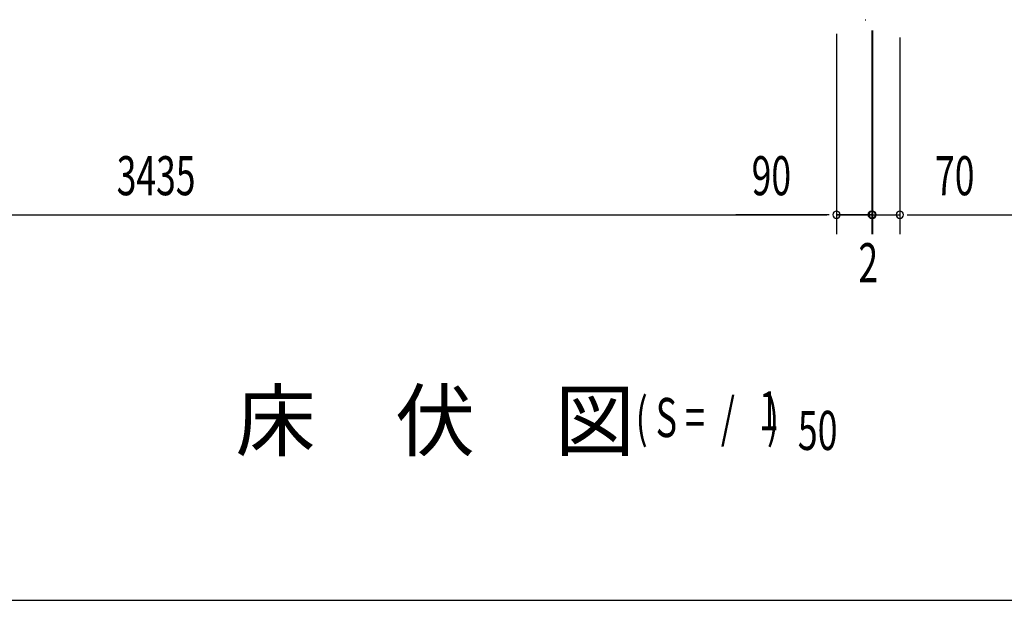
# Model space of a CAD drawing. Extents: x 543 to 20478, y 184 to 14052.
# Drawn here: x 3129 to 5652, y 517 to 2004 of the extents above; entities that cross this region are included whole.
import ezdxf

# ---------------------------------------------------------------- set-up
doc = ezdxf.new("R2010")
doc.units = 0
doc.header["$LTSCALE"] = 50
doc.header["$MEASUREMENT"] = 0
for name, color, linetype in [('M1', 4, 'CONTINUOUS'), ('SUNPOU', 4, 'CONTINUOUS'), ('WAKUSEN-01', 50, 'CONTINUOUS'), ('柱前', 3, 'CONTINUOUS')]:
    doc.layers.add(name, color=color, linetype=linetype)
doc.styles.add('00', font='ROMANS', dxfattribs={"width": 0.666667, "bigfont": 'BIGFONT'})
doc.styles.add('01', font='ROMANS', dxfattribs={"height": 3, "bigfont": 'BIGFONT'})

msp = doc.modelspace()

# ---------------------------------------------------------------- linework, layer by layer
at = {"layer": 'SUNPOU'}
for p, q in [((5222.1, 1968.2), (5222.1, 1454.9)), ((5222.1, 1968.2), (5222.1, 1454.9)), ((5312.1, 1976.5), (5312.1, 1454.9)), ((5312.1, 1974.9), (5312.1, 1454.9)), ((5312.1, 1974.9), (5312.1, 1454.9)), ((5314.1, 1976.5), (5314.1, 1454.9)), ((5314.1, 1973.9), (5314.1, 1454.9)), ((5384.1, 1958.9), (5384.1, 1454.9)), ((5384.1, 1958.9), (5384.1, 1454.9)), ((1812.1, 1504.9), (5197.1, 1504.9)), ((5197.1, 1504.9), (4964.1, 1504.9)), ((5197.1, 1504.9), (5172.1, 1504.9)), ((5203.3, 1504.9), (5184.6, 1504.9)), ((5203.3, 1504.9), (5184.6, 1504.9)), ((5203.3, 1504.9), (5184.6, 1504.9)), ((5203.3, 1504.9), (5184.6, 1504.9)), ((5222.1, 1504.9), (5312.1, 1504.9)), ((5312.1, 1504.9), (5222.1, 1504.9)), ((5287.1, 1504.9), (5262.1, 1504.9)), ((5289.1, 1504.9), (5264.1, 1504.9)), ((5293.3, 1504.9), (5274.6, 1504.9)), ((5295.3, 1504.9), (5276.6, 1504.9)), ((5312.1, 1504.9), (5314.1, 1504.9)), ((5314.1, 1504.9), (5384.1, 1504.9)), ((5330.8, 1504.9), (5349.6, 1504.9)), ((5330.8, 1504.9), (5349.6, 1504.9)), ((5332.8, 1504.9), (5351.6, 1504.9)), ((5337.1, 1504.9), (5362.1, 1504.9)), ((5339.1, 1504.9), (5364.1, 1504.9)), ((5402.8, 1504.9), (5421.6, 1504.9)), ((5402.8, 1504.9), (5421.6, 1504.9)), ((5409.1, 1504.9), (7081.6, 1504.9)), ((5409.1, 1504.9), (5642, 1504.9))]:
    msp.add_line(p, q, dxfattribs=at)
for centre, start, end in [((5222.1, 1504.9), 0, 180), ((5222.1, 1504.9), 0, 180), ((5222.1, 1504.9), 0, 180), ((5222.1, 1504.9), 0, 180), ((5312.1, 1504.9), 0, 180), ((5312.1, 1504.9), 0, 180), ((5312.1, 1504.9), 0, 180), ((5314.1, 1504.9), 0, 180), ((5314.1, 1504.9), 0, 180), ((5384.1, 1504.9), 0, 180), ((5384.1, 1504.9), 0, 180), ((5222.1, 1504.9), 180, 0), ((5222.1, 1504.9), 180, 0), ((5222.1, 1504.9), 180, 0), ((5222.1, 1504.9), 180, 0), ((5312.1, 1504.9), 180, 0), ((5312.1, 1504.9), 180, 0), ((5312.1, 1504.9), 180, 0), ((5314.1, 1504.9), 180, 0), ((5314.1, 1504.9), 180, 0), ((5384.1, 1504.9), 180, 0), ((5384.1, 1504.9), 180, 0)]:
    msp.add_arc(centre, 9.38, start, end, dxfattribs=at)
at = {"layer": 'WAKUSEN-01'}
msp.add_line((542.5, 517.5), (20477.5, 517.5), dxfattribs=at)
at = {"layer": '柱前'}
msp.add_line((5295.2, 2004.4), (5297.3, 2004.4), dxfattribs=at)

# ---------------------------------------------------------------- texts
at = {"layer": 'M1', "style": '01'}
msp.add_text('床\u3000伏\u3000図', height=150, dxfattribs=at).set_placement((3682.2, 902.5))
at = {"layer": 'M1', "style": '00', "width": 0.67}
for s, p in [('( S =  /    )', (4707.3, 935.5)), ('1', (5023.1, 952.6)), ('50', (5122.9, 902.5))]:
    msp.add_text(s, height=100.2, dxfattribs=at).set_placement(p)
at = {"layer": 'SUNPOU', "style": '00', "width": 0.666667}
for s, p in [('3435', (3377.6, 1554.9)), ('90', (5004.6, 1554.9)), ('70', (5474.5, 1554.9)), ('2', (5278.1, 1332.1))]:
    msp.add_text(s, height=100, dxfattribs=at).set_placement(p)

doc.saveas('drawing.dxf')
